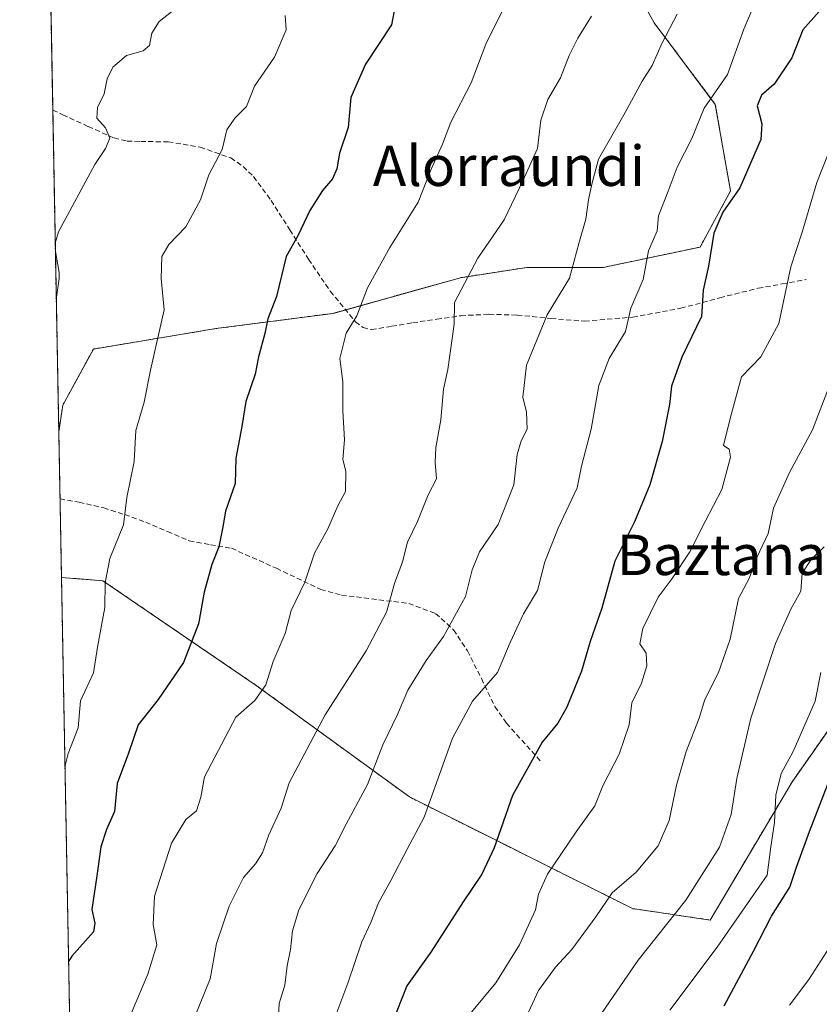
# Model space of a CAD drawing. Units: metres. Extents: x 627529 to 630974, y 4750436 to 4752814.
# Drawn here: x 627529 to 627688, y 4752219 to 4752414 of the extents above; entities that cross this region are included whole.
import ezdxf
from ezdxf.enums import TextEntityAlignment as Align

# ---------------------------------------------------------------- set-up
doc = ezdxf.new("R2010")
doc.units = ezdxf.units.M
doc.header["$MEASUREMENT"] = 0
doc.linetypes.add('TRAZOS', pattern=[0.75, 0.5, -0.25])
doc.linetypes.add('TRAZOSX2', pattern=[1.5, 1, -0.5])
for name, color, linetype, lineweight in [('Arbolado forestal', 92, 'TRAZOS', 0), ('Arbolado forestal CxS', 92, 'Continuous', 0), ('Comarca CxS', 133, 'Continuous', 0), ('Comunidad Autónoma CxS', 142, 'Continuous', 0), ('Curva de nivel maestra', 36, 'Continuous', 30), ('Curva de nivel normal', 36, 'Continuous', 0), ('Entidad de ámbito territorial CxS', 92, 'Continuous', 0), ('Municipio CxS', 142, 'Continuous', 0), ('Provincia CxS', 1, 'Continuous', 0), ('Senda', 19, 'TRAZOSX2', 0), ('Texto cartográfico', 19, 'Continuous', 0)]:
    doc.layers.add(name, color=color, linetype=linetype, lineweight=lineweight)
doc.styles.add('Arial', font='txt', dxfattribs={"height": 0.2})

# ---------------------------------------------------------------- blocks, each defined once
blk = doc.blocks.new('*U152')
at = {"layer": 'Arbolado forestal CxS', "color": 92, "linetype": 'Continuous', "lineweight": 0}
blk.add_polyline3d([(627645, 4752431.61, 783.99), (627655.11, 4752413.4, 789.1), (627667.25, 4752397.21, 795.75), (627670.29, 4752380.02, 799.55), (627664.22, 4752368.89, 798.85), (627645, 4752364.84, 792.2), (627629.82, 4752364.85, 787.77), (627616.67, 4752362.82, 784.68), (627591.39, 4752355.74, 778.35), (627568.12, 4752352.71, 772.49), (627543.84, 4752348.66, 767.02), (627537.77, 4752337.54, 766.33), (627536.96, 4752332.25, 766.29), (627531.64, 4752618.75, 735.85)], dxfattribs=at)
blk.add_polyline3d([(627650.85, 4752237.63, 811.93), (627666.24, 4752235.37, 818.3), (627682.42, 4752262.68, 821.66), (627696.58, 4752282.91, 822.56), (627729.73, 4752292.32, 834.62), (627726.93, 4752266.73, 838.94), (627734.01, 4752244.47, 848.14), (627726.93, 4752230.31, 846.94), (627703.66, 4752213.11, 839.96), (627661.62, 4752155.29, 826.57), (627631.18, 4752159.45, 816.9), (627606.27, 4752162.22, 804.79), (627595.69, 4752150.57, 803.33), (627592.43, 4752146.99, 802.95), (627574.45, 4752138.68, 798.72), (627549.54, 4752146.99, 790.97), (627540.28, 4752153.36, 787.47), (627537.5, 4752303.33, 767.61), (627545.7, 4752302.7, 769.77), (627576.14, 4752281.93, 779.59), (627606.57, 4752259.78, 793.02), (627650.85, 4752237.63, 811.93)], close=True, dxfattribs=at)
blk = doc.blocks.new('*U182')
at = {"layer": 'Curva de nivel normal', "color": 36, "linetype": 'Continuous', "lineweight": 0}
for points in [[(627560.28, 4752416.28, 765), (627556.86, 4752413.62, 765), (627555.46, 4752411.36, 765), (627554.97, 4752408.86, 765), (627553.71, 4752407.8, 765), (627550.43, 4752406.9, 765), (627547.7, 4752404.59, 765), (627546.59, 4752402.25, 765), (627545.98, 4752399.32, 765), (627544.67, 4752396.58, 765), (627544.53, 4752394.48, 765), (627546.22, 4752392.58, 765), (627547.12, 4752390.48, 765), (627546.21, 4752388.45, 765), (627544.1, 4752385.28, 765), (627536.88, 4752371.93, 765), (627536.27, 4752369.65, 765)], [(627536.3, 4752368.01, 765), (627537.03, 4752363.82, 765), (627537.05, 4752362.66, 765), (627536.47, 4752358.47, 765)]]:
    blk.add_polyline3d(points, dxfattribs=at)
blk = doc.blocks.new('*U189')
at = {"layer": 'Curva de nivel normal', "color": 36, "linetype": 'Continuous', "lineweight": 0}
blk.add_polyline3d([(627690.78, 4752390.22, 805), (627687.39, 4752381.67, 805), (627684.48, 4752371.87, 805), (627682.22, 4752364.99, 805), (627679.83, 4752353.74, 805), (627676.28, 4752347.09, 805), (627672.47, 4752343.12, 805), (627670.25, 4752335.12, 805), (627668.9, 4752329.53, 805), (627669.97, 4752328.78, 805), (627670.29, 4752327.2, 805), (627668.57, 4752320.78, 805), (627665.21, 4752314.45, 805), (627662.22, 4752308.45, 805), (627658.72, 4752303.12, 805), (627655.91, 4752299.41, 805), (627652.84, 4752293.22, 805), (627652.27, 4752290.17, 805), (627653.51, 4752288.32, 805), (627653.66, 4752285.82, 805), (627652.62, 4752282.38, 805), (627650.71, 4752278.45, 805), (627650.15, 4752274.12, 805), (627648.16, 4752268.27, 805), (627644.91, 4752262.01, 805), (627643.37, 4752258, 805), (627639.62, 4752252.87, 805), (627633.92, 4752244.44, 805), (627632.14, 4752240.53, 805), (627631.58, 4752237.38, 805), (627628.39, 4752230.43, 805), (627623.72, 4752222.93, 805), (627618.85, 4752217.12, 805)], dxfattribs=at)
blk = doc.blocks.new('*U203')
at = {"layer": 'Curva de nivel normal', "color": 36, "linetype": 'Continuous', "lineweight": 0}
blk.add_polyline3d([(627688.85, 4752309.44, 815), (627686.27, 4752306.88, 815), (627684.51, 4752304.22, 815), (627684.24, 4752300.59, 815), (627682.26, 4752297.02, 815), (627679.2, 4752290.26, 815), (627674.31, 4752275.45, 815), (627671.52, 4752263.45, 815), (627670.42, 4752256.28, 815), (627668.08, 4752249.83, 815), (627664.99, 4752244.94, 815), (627661.4, 4752239.29, 815), (627651.96, 4752227.42, 815), (627639.73, 4752209.6, 815)], dxfattribs=at)
blk = doc.blocks.new('*U210')
at = {"layer": 'Curva de nivel normal', "color": 36, "linetype": 'Continuous', "lineweight": 0}
blk.add_polyline3d([(627681.96, 4752218.45, 830), (627685.79, 4752223.56, 830), (627691.15, 4752231.88, 830)], dxfattribs=at)
blk = doc.blocks.new('*U212')
at = {"layer": 'Curva de nivel normal', "color": 36, "linetype": 'Continuous', "lineweight": 0}
blk.add_polyline3d([(627658.24, 4752217.5, 820), (627667.64, 4752229.98, 820), (627677.54, 4752244.25, 820), (627678.27, 4752249.86, 820), (627679.03, 4752254.75, 820), (627679.23, 4752260.12, 820), (627680.31, 4752264.45, 820), (627682.68, 4752268.78, 820), (627687.09, 4752278.78, 820), (627688.21, 4752284.5, 820)], dxfattribs=at)
blk = doc.blocks.new('*U217')
at = {"layer": 'Curva de nivel normal', "color": 36, "linetype": 'Continuous', "lineweight": 0}
blk.add_polyline3d([(627692.4, 4752347.99, 810), (627686.52, 4752332.61, 810), (627682, 4752324.17, 810), (627678.8, 4752317.07, 810), (627677.72, 4752312.09, 810), (627675.53, 4752307.41, 810), (627673.95, 4752303.15, 810), (627671.84, 4752299.17, 810), (627670.23, 4752291.12, 810), (627667.89, 4752284.45, 810), (627665.17, 4752279.12, 810), (627664.04, 4752275.45, 810), (627661.47, 4752268.78, 810), (627659.53, 4752262.12, 810), (627658.07, 4752255.12, 810), (627655.9, 4752250.12, 810), (627651.53, 4752244.86, 810), (627646.8, 4752240.76, 810), (627643.57, 4752235.98, 810), (627638.81, 4752229.54, 810), (627635.52, 4752226.04, 810), (627632.16, 4752221.41, 810), (627628.62, 4752213.67, 810)], dxfattribs=at)
blk = doc.blocks.new('*U219')
at = {"layer": 'Curva de nivel maestra', "color": 36, "linetype": 'Continuous', "lineweight": 30}
blk.add_polyline3d([(627669, 4752218.35, 825), (627674.8, 4752229.2, 825), (627678.42, 4752236.16, 825), (627682.04, 4752241.9, 825), (627683.37, 4752245.86, 825), (627685.93, 4752252.94, 825), (627690.4, 4752264.36, 825)], dxfattribs=at)

msp = doc.modelspace()

# ---------------------------------------------------------------- linework, layer by layer
at = {"layer": 'Arbolado forestal', "color": 92, "linetype": 'TRAZOS', "lineweight": 0}
for points in [[(627536.96, 4752332.25, 766.29), (627535.77, 4752396.06, 762.13), (627533.2, 4752534.77, 749.69), (627532.8, 4752556.23, 750.49), (627531.64, 4752618.75, 735.85)], [(627664.69, 4752597.58, 768.55), (627641.17, 4752580.97, 761.36), (627632.87, 4752558.81, 762.72), (627637.02, 4752542.2, 766.94), (627642.19, 4752537.6, 768.42), (627649.47, 4752531.13, 771.24), (627641.96, 4752517.59, 772.36), (627629.83, 4752496.34, 771.12), (627633.87, 4752480.16, 772.6), (627636.91, 4752449.81, 778.68), (627645, 4752431.61, 783.99), (627655.11, 4752413.4, 789.1), (627667.25, 4752397.21, 795.75), (627670.28, 4752380.02, 799.55), (627664.22, 4752368.89, 798.85), (627645, 4752364.85, 792.2), (627629.82, 4752364.85, 787.77), (627616.67, 4752362.82, 784.68), (627593.89, 4752356.45, 779.08), (627591.38, 4752355.74, 778.35), (627568.12, 4752352.71, 772.49), (627543.84, 4752348.66, 767.02), (627537.77, 4752337.54, 766.33), (627536.96, 4752332.25, 766.29)], [(627664.69, 4752597.58, 768.55), (627641.17, 4752580.97, 761.36), (627632.87, 4752558.81, 762.72), (627637.02, 4752542.2, 766.94), (627642.19, 4752537.6, 768.42), (627649.47, 4752531.13, 771.24), (627641.96, 4752517.59, 772.36), (627629.83, 4752496.34, 771.12), (627633.87, 4752480.16, 772.6), (627636.91, 4752449.81, 778.68), (627645, 4752431.61, 783.99), (627655.11, 4752413.4, 789.1), (627667.25, 4752397.21, 795.75), (627670.28, 4752380.02, 799.55), (627664.22, 4752368.89, 798.85), (627645, 4752364.85, 792.2), (627629.82, 4752364.85, 787.77), (627616.67, 4752362.82, 784.68), (627593.89, 4752356.45, 779.08), (627591.38, 4752355.74, 778.35), (627568.12, 4752352.71, 772.49), (627543.84, 4752348.66, 767.02), (627537.77, 4752337.54, 766.33), (627536.96, 4752332.25, 766.29)], [(627537.5, 4752303.33, 767.61), (627537.21, 4752318.92, 766.52), (627536.96, 4752332.25, 766.29)], [(627540.28, 4752153.36, 787.47), (627537.5, 4752303.33, 767.61)], [(627729.73, 4752292.32, 834.62), (627696.58, 4752282.91, 822.56), (627682.42, 4752262.68, 821.66), (627666.23, 4752235.37, 818.3), (627650.85, 4752237.63, 811.93), (627606.57, 4752259.78, 793.02), (627576.13, 4752281.93, 779.59), (627545.7, 4752302.7, 769.77), (627537.5, 4752303.33, 767.61)], [(627729.73, 4752292.32, 834.62), (627696.58, 4752282.91, 822.56), (627682.42, 4752262.68, 821.66), (627666.23, 4752235.37, 818.3), (627650.85, 4752237.63, 811.93), (627606.57, 4752259.78, 793.02), (627576.13, 4752281.93, 779.59), (627545.7, 4752302.7, 769.77), (627537.5, 4752303.33, 767.61)]]:
    msp.add_polyline3d(points, dxfattribs=at)
at = {"layer": 'Arbolado forestal CxS', "color": 92, "linetype": 'Continuous', "lineweight": 0}
msp.add_polyline3d([(627696.58, 4752282.91, 822.56), (627682.42, 4752262.68, 821.66), (627666.24, 4752235.37, 818.3), (627650.85, 4752237.63, 811.93), (627606.57, 4752259.78, 793.02), (627576.14, 4752281.93, 779.59), (627545.7, 4752302.7, 769.77), (627537.5, 4752303.33, 767.61), (627536.96, 4752332.25, 766.29), (627537.77, 4752337.54, 766.33), (627543.84, 4752348.66, 767.02), (627568.12, 4752352.71, 772.49), (627591.38, 4752355.74, 778.35), (627616.67, 4752362.82, 784.68), (627629.82, 4752364.85, 787.77), (627645, 4752364.84, 792.2), (627664.22, 4752368.89, 798.85), (627670.29, 4752380.02, 799.55), (627667.25, 4752397.21, 795.75), (627655.11, 4752413.4, 789.1), (627645, 4752431.61, 783.99)], dxfattribs=at)
at = {"layer": 'Comarca CxS', "color": 133, "linetype": 'Continuous', "lineweight": 0}
msp.add_polyline3d([(627554.55, 4751384.78, 1029.19), (627529.21, 4752749.6, 730.04), (630704.73, 4752809.32, 1061.37)], dxfattribs=at)
msp.add_polyline3d([(627554.55, 4751384.78, 1029.19), (627529.21, 4752749.6, 730.04), (630704.73, 4752809.32, 1061.37)], dxfattribs=at)
at = {"layer": 'Comunidad Autónoma CxS', "color": 142, "linetype": 'Continuous', "lineweight": 0}
msp.add_polyline3d([(630974.3, 4750500.19, 928.28), (627572.17, 4750436.2, 895.53), (627529.21, 4752749.6, 730.04), (630930.17, 4752813.56, 946.77), (630974.3, 4750500.19, 928.28)], close=True, dxfattribs=at)
msp.add_polyline3d([(630974.3, 4750500.19, 928.28), (627572.17, 4750436.2, 895.53), (627529.21, 4752749.6, 730.04), (630930.17, 4752813.56, 946.77), (630974.3, 4750500.19, 928.28)], close=True, dxfattribs=at)
at = {"layer": 'Curva de nivel maestra', "color": 36, "linetype": 'Continuous', "lineweight": 30}
for points in [[(627603.54, 4752415.73, 775), (627603, 4752412.98, 775), (627597.82, 4752405.15, 775), (627594.94, 4752398.58, 775), (627594.39, 4752392.59, 775), (627592.69, 4752387.5, 775), (627592.12, 4752384.4, 775), (627591.26, 4752382.41, 775), (627589.29, 4752380.12, 775), (627586.78, 4752376.12, 775), (627584.39, 4752371.12, 775), (627582.08, 4752367.02, 775), (627580.17, 4752359.06, 775), (627578.48, 4752354.68, 775), (627577.85, 4752351.75, 775), (627576.58, 4752347.11, 775), (627575.92, 4752343.68, 775), (627574.08, 4752338.26, 775), (627573.32, 4752333.31, 775), (627572.08, 4752327.02, 775), (627571.95, 4752321.99, 775), (627570.05, 4752316.52, 775), (627569.52, 4752313.4, 775), (627568.71, 4752309.4, 775), (627567.34, 4752305.88, 775), (627565.85, 4752300.45, 775), (627564.68, 4752294.12, 775), (627561.73, 4752286.45, 775), (627556.68, 4752279.12, 775), (627552.75, 4752274.12, 775), (627550.82, 4752268.45, 775), (627548.53, 4752262.45, 775), (627548, 4752256.92, 775), (627546.44, 4752253.32, 775), (627545.3, 4752249.92, 775), (627544.52, 4752244.12, 775), (627543.51, 4752237.48, 775), (627544.14, 4752234.76, 775), (627543.87, 4752233.01, 775), (627539.55, 4752228.17, 775), (627538.91, 4752227.17, 775)], [(627687.83, 4752415.61, 800), (627684.62, 4752412, 800), (627682.41, 4752406.45, 800), (627678.92, 4752401.23, 800), (627676.44, 4752399.05, 800), (627675.58, 4752396.9, 800), (627676.5, 4752393.31, 800), (627676.27, 4752390.21, 800), (627672.1, 4752380.63, 800), (627668.72, 4752375.83, 800), (627666.99, 4752371.63, 800), (627665.9, 4752365.12, 800), (627664.84, 4752360.36, 800), (627664.5, 4752355.09, 800), (627660.58, 4752347.06, 800), (627658.56, 4752341.27, 800), (627658.18, 4752337.64, 800), (627656.72, 4752330.3, 800), (627654.24, 4752321.7, 800), (627651.24, 4752314.37, 800), (627647.33, 4752306.55, 800), (627644.74, 4752297.22, 800), (627642.39, 4752290.61, 800), (627640.7, 4752284.76, 800), (627637.81, 4752277.61, 800), (627636.03, 4752274.45, 800), (627632.89, 4752270.69, 800), (627626.98, 4752260.08, 800), (627623.36, 4752249.69, 800), (627620.92, 4752244.45, 800), (627617.22, 4752239, 800), (627610.77, 4752228.98, 800), (627606.01, 4752222.33, 800), (627603.09, 4752214.78, 800)]]:
    msp.add_polyline3d(points, dxfattribs=at)
at = {"layer": 'Curva de nivel normal', "color": 36, "linetype": 'Continuous', "lineweight": 0}
for points in [[(627549.32, 4752212.1, 780), (627554.64, 4752224.62, 780), (627556.41, 4752230.45, 780), (627555.73, 4752234.45, 780), (627555.97, 4752240.12, 780), (627559.31, 4752250.65, 780), (627562.19, 4752255.32, 780), (627564.29, 4752257.04, 780), (627565.18, 4752259.73, 780), (627565.88, 4752263.76, 780), (627572.08, 4752275.63, 780), (627575.84, 4752278.95, 780), (627578.06, 4752282.05, 780), (627579.52, 4752286.69, 780), (627581.86, 4752292.21, 780), (627583.1, 4752296.8, 780), (627585.8, 4752302.4, 780), (627587.7, 4752308.17, 780), (627590.34, 4752312.96, 780), (627592.32, 4752317.55, 780), (627593.88, 4752320.38, 780), (627593.93, 4752324.45, 780), (627593.33, 4752326.74, 780), (627593.67, 4752330.62, 780), (627593.32, 4752336.41, 780), (627593.34, 4752342.12, 780), (627592.76, 4752346.78, 780), (627594.01, 4752351.81, 780), (627596.09, 4752355.23, 780), (627598.21, 4752360.81, 780), (627602.66, 4752368.78, 780), (627608.31, 4752377.78, 780), (627610.84, 4752384.33, 780), (627613.09, 4752389.32, 780), (627614.76, 4752393.67, 780), (627618.82, 4752401.45, 780), (627621.74, 4752409.12, 780), (627629.24, 4752424.38, 780)], [(627592.12, 4752217.05, 795), (627594.34, 4752222.85, 795), (627597.11, 4752231.05, 795), (627598.9, 4752234.86, 795), (627600.44, 4752238.76, 795), (627602.89, 4752243.2, 795), (627606.07, 4752249.45, 795), (627609.5, 4752255.78, 795), (627615.1, 4752271.45, 795), (627619.08, 4752278.78, 795), (627624, 4752284.45, 795), (627626.52, 4752290.45, 795), (627629.22, 4752296.12, 795), (627631.95, 4752300.78, 795), (627633.44, 4752306.45, 795), (627636.04, 4752313.12, 795), (627639.84, 4752321.12, 795), (627640.72, 4752325.45, 795), (627642.62, 4752332.78, 795), (627644.15, 4752341.45, 795), (627646.17, 4752346.78, 795), (627649.45, 4752352.12, 795), (627650.51, 4752356.78, 795), (627652.95, 4752362.45, 795), (627654, 4752368.12, 795), (627655.69, 4752372.12, 795), (627655.96, 4752375.08, 795), (627657.9, 4752379.98, 795), (627659.66, 4752384.75, 795), (627662.59, 4752390.45, 795), (627665.03, 4752396.45, 795), (627669.65, 4752403.12, 795), (627672.92, 4752412.12, 795), (627676.29, 4752420.12, 795)], [(627581.9, 4752414.83, 770), (627582.11, 4752412, 770), (627579.75, 4752406.57, 770), (627575.8, 4752400.8, 770), (627574.21, 4752396.78, 770), (627571.9, 4752394.45, 770), (627570.34, 4752392.12, 770), (627569.38, 4752388.23, 770), (627566.74, 4752383.24, 770), (627565.07, 4752378.23, 770), (627562.16, 4752372.89, 770), (627558.78, 4752369.42, 770), (627557.43, 4752366.99, 770), (627557.26, 4752362.64, 770), (627557.89, 4752356.45, 770), (627555.14, 4752344.45, 770), (627553.93, 4752338.12, 770), (627552.26, 4752332.5, 770), (627551.96, 4752326.33, 770), (627550.44, 4752319.17, 770), (627549.78, 4752313.78, 770), (627547.07, 4752307.07, 770), (627546.17, 4752302.27, 770), (627546.12, 4752297.4, 770), (627544.66, 4752289.51, 770), (627543.86, 4752284.41, 770), (627541.3, 4752278.84, 770), (627540.82, 4752273.49, 770), (627538.81, 4752268.38, 770), (627538.19, 4752265.79, 770)], [(627642.7, 4752414.69, 785), (627640, 4752410.37, 785), (627638.28, 4752406.9, 785), (627636.55, 4752402.48, 785), (627634.03, 4752398.14, 785), (627632.61, 4752394.08, 785), (627631.98, 4752388.46, 785), (627629.08, 4752382.03, 785), (627625.35, 4752374.27, 785), (627620.14, 4752366.72, 785), (627615.47, 4752357.9, 785), (627615.4, 4752353.57, 785), (627614.19, 4752344.59, 785), (627613.3, 4752340.68, 785), (627612.81, 4752334.59, 785), (627611.78, 4752329.12, 785), (627611.64, 4752326.15, 785), (627611.92, 4752322.92, 785), (627610.28, 4752319.7, 785), (627608.16, 4752314.44, 785), (627606.14, 4752310.36, 785), (627605.19, 4752306.45, 785), (627603.6, 4752302.12, 785), (627602.01, 4752296.45, 785), (627597.98, 4752288.78, 785), (627589.83, 4752276.05, 785), (627582.7, 4752262.61, 785), (627581.12, 4752257.57, 785), (627578.66, 4752252.24, 785), (627577.37, 4752248.7, 785), (627576.01, 4752246.54, 785), (627573.64, 4752243.8, 785), (627570.79, 4752238.12, 785), (627568.28, 4752230.68, 785), (627566.98, 4752223.7, 785), (627564.06, 4752216.34, 785)], [(627659.66, 4752415.1, 790), (627656.68, 4752409.43, 790), (627654.75, 4752404.91, 790), (627652.72, 4752401.78, 790), (627649.37, 4752395.56, 790), (627644.1, 4752386.32, 790), (627642.75, 4752381.35, 790), (627642.06, 4752378.23, 790), (627641.54, 4752374.41, 790), (627640.14, 4752369.63, 790), (627638.3, 4752362.74, 790), (627633.91, 4752355.45, 790), (627629.76, 4752345.45, 790), (627629.06, 4752339.12, 790), (627629.76, 4752336.12, 790), (627629.92, 4752332.78, 790), (627628.7, 4752330.45, 790), (627627.92, 4752327.73, 790), (627627.29, 4752321.72, 790), (627624.13, 4752313.87, 790), (627620.44, 4752308.45, 790), (627619.02, 4752304.84, 790), (627617.68, 4752299.56, 790), (627613.32, 4752291.64, 790), (627609.9, 4752286.87, 790), (627606.26, 4752280.97, 790), (627604.16, 4752276.12, 790), (627601.27, 4752270.12, 790), (627598.24, 4752262.27, 790), (627593.97, 4752254.4, 790), (627591.8, 4752250.06, 790), (627588.23, 4752244.61, 790), (627584.61, 4752237.4, 790), (627583.33, 4752233.24, 790), (627582.94, 4752229.51, 790), (627582.28, 4752226.26, 790), (627581.85, 4752222.45, 790), (627580.71, 4752218.78, 790), (627580.56, 4752216.2, 790)]]:
    msp.add_polyline3d(points, dxfattribs=at)
at = {"layer": 'Entidad de ámbito territorial CxS', "color": 92, "linetype": 'Continuous', "lineweight": 0}
msp.add_polyline3d([(627554.55, 4751384.78, 1029.19), (627529.21, 4752749.6, 730.04), (630704.73, 4752809.32, 1061.37)], dxfattribs=at)
msp.add_polyline3d([(627554.55, 4751384.78, 1029.19), (627529.21, 4752749.6, 730.04), (630704.73, 4752809.32, 1061.37)], dxfattribs=at)
at = {"layer": 'Municipio CxS', "color": 142, "linetype": 'Continuous', "lineweight": 0}
msp.add_polyline3d([(627572.17, 4750436.2, 895.53), (627529.21, 4752749.6, 730.04), (630704.73, 4752809.32, 1061.37)], dxfattribs=at)
msp.add_polyline3d([(627572.17, 4750436.2, 895.53), (627529.21, 4752749.6, 730.04), (630704.73, 4752809.32, 1061.37)], dxfattribs=at)
at = {"layer": 'Provincia CxS', "color": 1, "linetype": 'Continuous', "lineweight": 0}
msp.add_polyline3d([(630974.3, 4750500.19, 928.28), (627572.17, 4750436.2, 895.53), (627529.21, 4752749.6, 730.04), (630930.17, 4752813.56, 946.77), (630974.3, 4750500.19, 928.28)], close=True, dxfattribs=at)
msp.add_polyline3d([(630974.3, 4750500.19, 928.28), (627572.17, 4750436.2, 895.53), (627529.21, 4752749.6, 730.04), (630930.17, 4752813.56, 946.77), (630974.3, 4750500.19, 928.28)], close=True, dxfattribs=at)
at = {"layer": 'Senda', "color": 19, "linetype": 'TRAZOSX2', "lineweight": 0}
for points in [[(627535.78, 4752396.06, 762.13), (627537.76, 4752395.15, 762.57), (627542.82, 4752392.8, 763.98), (627547.94, 4752390.54, 765.25), (627550.52, 4752389.92, 765.75), (627553.22, 4752389.84, 766.37), (627558.69, 4752389.77, 767.63), (627565.04, 4752388.72, 769.05), (627571.11, 4752386.57, 770.35), (627573.58, 4752384.88, 770.91), (627575.63, 4752382.86, 771.4), (627579.11, 4752378.12, 772.82), (627582.82, 4752372.3, 774.43), (627586.53, 4752366.47, 775.98), (627590.85, 4752360.12, 777.74), (627595.87, 4752354.06, 779.85), (627597.35, 4752352.9, 780.29), (627599.01, 4752352.52, 780.67), (627603.06, 4752353.18, 781.51), (627607.2, 4752353.87, 782.44), (627611.97, 4752354.59, 783.84), (627616.74, 4752355.27, 785.29), (627622.34, 4752355.56, 787.26), (627627.94, 4752355.4, 788.67), (627634.66, 4752354.72, 790.24), (627641.32, 4752354.19, 792.14), (627650.87, 4752354.99, 795.01), (627660.39, 4752356.75, 798.5), (627668.18, 4752358.83, 800.96), (627675.75, 4752360.71, 802.97), (627680.52, 4752361.58, 804.5), (627685.28, 4752362.44, 806.1)], [(627537.21, 4752318.92, 766.52), (627537.21, 4752318.92, 766.52), (627541, 4752318.27, 767.23), (627545.89, 4752317.13, 768.74), (627550.07, 4752315.81, 769.92), (627554.21, 4752314.32, 770.83), (627558.54, 4752312.45, 771.98), (627562.85, 4752310.6, 773.23), (627567.05, 4752309.81, 774.44), (627571.23, 4752309.13, 775.29), (627580.16, 4752305.16, 778.14), (627588.96, 4752300.94, 780.88), (627593.1, 4752299.84, 782.18), (627597.52, 4752299.28, 783.29), (627606.42, 4752298.19, 786.48), (627611.75, 4752296.2, 788.65), (627615.32, 4752292.94, 790.26), (627618.08, 4752288.78, 792.05), (627620.84, 4752283.27, 793.86), (627623.52, 4752277.71, 796.17), (627625.83, 4752274.44, 797.25), (627632.8, 4752266.63, 800.72)]]:
    msp.add_polyline3d(points, dxfattribs=at)

# ---------------------------------------------------------------- block references
at = {"layer": 'Arbolado forestal CxS', "color": 92, "linetype": 'Continuous', "lineweight": 0}
msp.add_blockref('*U152', (0, 0), dxfattribs=at)
at = {"layer": 'Curva de nivel maestra', "color": 36, "linetype": 'Continuous', "lineweight": 30}
msp.add_blockref('*U219', (0, 0), dxfattribs=at)
at = {"layer": 'Curva de nivel normal', "color": 36, "linetype": 'Continuous', "lineweight": 0}
for name in ['*U189', '*U217', '*U203', '*U212', '*U210', '*U182']:
    msp.add_blockref(name, (0, 0), dxfattribs=at)

# ---------------------------------------------------------------- texts
at = {"layer": 'Texto cartográfico', "color": 19, "linetype": 'Continuous', "lineweight": 0, "style": 'Arial'}
for s, p in [('Alorraundi', (627626.29, 4752385.01)), ('Baztanalorre', (627680.58, 4752307.81))]:
    msp.add_text(s, height=8, dxfattribs=at).set_placement(p, align=Align.MIDDLE_CENTER)

doc.saveas('drawing.dxf')
